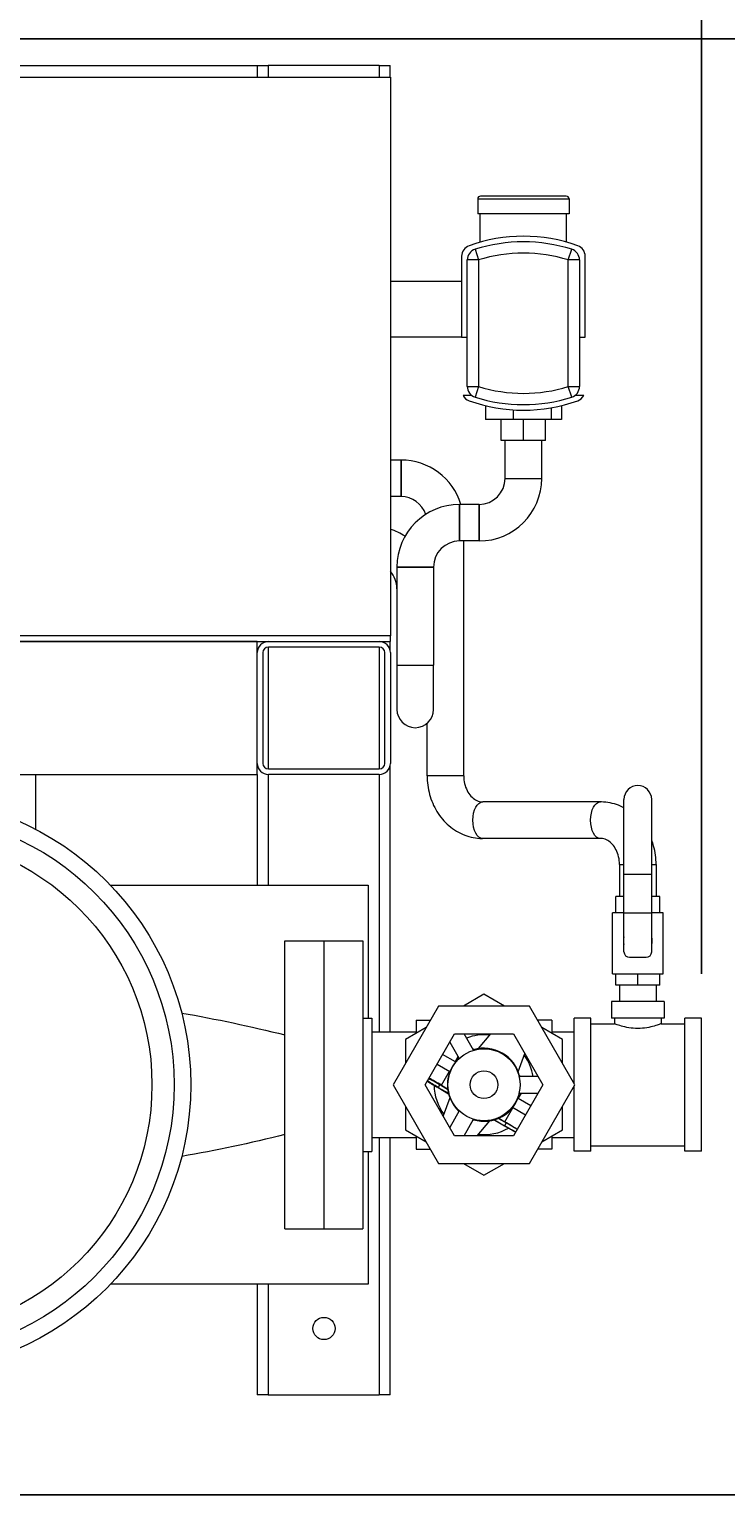
# Model space of a CAD drawing. Units: inches. Extents: x 46 to 376, y -20 to 235.
# Drawn here: x 102 to 118, y 108 to 141 of the extents above; entities that cross this region are included whole.
import ezdxf

# ---------------------------------------------------------------- set-up
doc = ezdxf.new("R2010")
doc.units = ezdxf.units.IN
doc.header["$MEASUREMENT"] = 0
doc.styles.add('Annotative', font='arial.ttf')
doc.dimstyles.new('Annotative', dxfattribs={"dimscale": 0, "dimtxt": 0.18, "dimasz": 0.18, "dimexe": 0.18, "dimexo": 0.0625, "dimgap": 0.09, "dimtad": 0, "dimtih": 1, "dimtoh": 1, "dimdec": 4, "dimzin": 0, "dimdsep": 46, "dimlunit": 5, "dimtxsty": 'Annotative', "dimcen": 0.09, "dimadec": 0, "dimazin": 0, "dimtfac": 1, "dimtdec": 4, "dimtofl": 0, "dimtmove": 0, "dimatfit": 3, "dimfxl": 1, "dimfrac": 1, "dimtolj": 1, "dimtzin": 0, "dimarcsym": 0})

# ---------------------------------------------------------------- blocks, each defined once
blk = doc.blocks.new('*D1')
at = {"color": 0, "lineweight": -2, "transparency": 16777216}
for p, q in [((91.381, 141.238), (134.788, 141.238)), ((131.908, 138.358), (131.908, 130.438)), ((131.908, 111.272), (131.908, 121.723)), ((87.968, 108.392), (134.788, 108.392))]:
    blk.add_line(p, q, dxfattribs=at)
at = {"color": 0, "lineweight": 5, "transparency": 16777216}
for points in [[(131.428, 138.358), (132.388, 138.358), (131.908, 141.238)], [(131.428, 111.272), (132.388, 111.272), (131.908, 108.392)]]:
    blk.add_solid(points, dxfattribs=at)
at = {"layer": 'Defpoints', "color": 0, "lineweight": 5, "transparency": 16777216}
for p in [(90.381, 141.238), (86.968, 108.392), (131.908, 108.392)]:
    blk.add_point(p, dxfattribs=at)
at = {"color": 0, "lineweight": 5, "transparency": 16777216, "insert": (131.908, 126.081), "char_height": 2.88, "attachment_point": 5, "style": 'Annotative'}
blk.add_mtext('\\A1;32{\\H1x;\\S7#8;}', dxfattribs=at)
blk = doc.blocks.new('*D2')
at = {"color": 0, "lineweight": -2, "transparency": 16777216}
for p, q in [((83.031, 116.732), (83.031, 158.313)), ((117.023, 120.142), (117.023, 158.313)), ((85.911, 155.433), (96.531, 155.433)), ((114.143, 155.433), (103.523, 155.433))]:
    blk.add_line(p, q, dxfattribs=at)
at = {"color": 0, "lineweight": 5, "transparency": 16777216}
for points in [[(85.911, 155.913), (85.911, 154.953), (83.031, 155.433)], [(114.143, 155.913), (114.143, 154.953), (117.023, 155.433)]]:
    blk.add_solid(points, dxfattribs=at)
at = {"layer": 'Defpoints', "color": 0, "lineweight": 5, "transparency": 16777216}
for p in [(83.031, 155.433), (117.023, 119.142), (83.031, 115.732)]:
    blk.add_point(p, dxfattribs=at)
at = {"color": 0, "lineweight": 5, "transparency": 16777216, "insert": (100.027, 155.433), "char_height": 2.88, "attachment_point": 5, "style": 'Annotative'}
blk.add_mtext('\\A1;34', dxfattribs=at)

msp = doc.modelspace()

# ---------------------------------------------------------------- linework, layer by layer
at = {"lineweight": 0}
for p, q in [((95.13089, 140.6415), (107.00389, 140.6415)), ((107.00389, 140.6415), (107.25389, 140.6415)), ((107.00389, 140.6415), (107.00389, 140.3765)), ((109.75389, 140.6415), (107.25389, 140.6415)), ((107.25389, 140.6415), (107.25389, 140.3765)), ((109.75389, 140.6415), (110.00389, 140.6415)), ((109.75389, 140.6415), (109.75389, 140.3765)), ((110.00389, 140.3765), (110.00389, 140.6415)), ((88.00589, 140.3765), (110.00589, 140.3765)), ((110.00589, 140.3765), (110.00589, 127.7665)), ((111.97589, 137.629), (114.03589, 137.629)), ((111.97589, 137.629), (111.97589, 137.2915)), ((113.97339, 137.6915), (112.03839, 137.6915)), ((114.03589, 137.629), (114.03589, 137.2915)), ((113.00589, 137.2915), (111.97589, 137.2915)), ((112.03089, 136.65286), (112.03089, 137.2915)), ((114.03589, 137.2915), (113.00589, 137.2915)), ((113.98089, 136.65286), (113.98089, 137.2915)), ((111.61297, 136.33465), (111.61297, 134.50725)), ((111.7396, 133.3969), (111.7396, 136.25074)), ((111.99285, 136.25074), (111.7396, 136.25074)), ((111.91669, 136.49227), (111.99285, 136.25074)), ((111.99285, 136.25074), (111.99285, 133.3969)), ((114.01892, 136.25074), (114.09509, 136.49227)), ((114.27218, 136.25074), (114.01892, 136.25074)), ((114.01892, 133.3969), (114.01892, 136.25074)), ((114.27218, 136.25074), (114.27218, 133.3969)), ((114.39881, 134.50725), (114.39881, 136.33465)), ((111.61297, 135.7665), (110.00589, 135.7665)), ((110.00589, 134.5165), (111.61297, 134.5165)), ((111.61297, 134.50725), (111.7396, 134.50725)), ((114.27218, 134.50725), (114.39881, 134.50725)), ((111.7396, 133.3969), (111.99285, 133.3969)), ((111.99285, 133.3969), (111.91669, 133.15537)), ((114.01892, 133.3969), (114.27218, 133.3969)), ((114.09509, 133.15537), (114.01892, 133.3969)), ((111.84637, 133.1903), (111.64466, 133.1903)), ((112.15041, 132.96356), (112.15041, 132.654)), ((113.86136, 132.96356), (113.86136, 132.654)), ((114.36711, 133.1903), (114.1654, 133.1903)), ((112.77666, 132.654), (112.15041, 132.654)), ((112.50589, 132.179), (112.50589, 132.654)), ((112.77666, 132.86833), (112.77666, 132.654)), ((113.63214, 132.654), (112.77666, 132.654)), ((113.00589, 132.179), (113.00589, 132.654)), ((113.50589, 132.179), (113.50589, 132.654)), ((113.63214, 132.91562), (113.63214, 132.654)), ((113.86136, 132.654), (113.63214, 132.654)), ((113.00589, 132.179), (112.50589, 132.179)), ((112.59339, 131.32275), (112.59339, 132.179)), ((113.50589, 132.179), (113.00589, 132.179)), ((113.41839, 131.32275), (113.41839, 132.179)), ((110.24701, 131.7365), (110.00589, 131.7365)), ((110.24701, 130.9115), (110.24701, 131.7365)), ((110.24701, 131.7365), (110.24701, 130.9115)), ((112.59339, 131.32275), (113.41839, 131.32275)), ((112.59339, 131.32275), (113.41839, 131.32275)), ((110.24701, 130.9115), (110.00589, 130.9115)), ((111.56689, 129.91025), (111.56689, 130.73525)), ((112.00589, 130.73525), (111.56689, 130.73525)), ((111.56689, 130.73525), (111.56689, 129.91025)), ((112.00589, 129.91025), (112.00589, 130.73525)), ((112.00589, 130.73525), (112.00589, 129.91025)), ((112.00589, 129.91025), (111.56689, 129.91025)), ((111.65951, 124.61025), (111.65951, 129.91025)), ((110.97939, 129.32275), (110.15439, 129.32275)), ((110.15439, 129.32275), (110.97939, 129.32275)), ((110.15439, 129.32275), (110.15439, 127.11025)), ((110.97939, 129.32275), (110.97939, 127.11025)), ((110.00589, 127.7665), (88.00589, 127.7665)), ((88.00589, 127.6415), (110.00589, 127.6415)), ((107.00589, 127.6415), (91.00589, 127.6415)), ((107.00589, 124.6415), (107.00589, 127.6415)), ((107.25389, 127.6415), (107.25389, 127.64149)), ((107.25589, 127.6415), (109.75589, 127.6415)), ((110.00389, 127.42306), (110.00389, 127.6415)), ((110.00589, 127.6415), (110.00589, 127.7665)), ((107.00589, 124.8915), (107.00589, 127.3915)), ((107.13089, 127.3915), (107.13089, 124.8915)), ((107.25389, 127.51648), (107.25389, 124.76652)), ((109.75589, 127.5165), (107.25589, 127.5165)), ((109.75389, 127.5165), (109.75389, 124.7665)), ((109.88089, 124.8915), (109.88089, 127.3915)), ((110.00589, 127.3915), (110.00589, 124.8915)), ((110.15439, 127.11025), (110.97939, 127.11025)), ((110.15439, 127.11025), (110.15439, 126.11025)), ((110.15439, 127.11025), (110.20965, 127.11025)), ((110.20965, 127.11025), (110.97939, 127.11025)), ((110.97939, 126.11025), (110.97939, 127.11025)), ((110.83451, 124.61025), (110.83451, 125.79635)), ((107.25589, 124.7665), (109.75589, 124.7665)), ((110.00389, 118.834), (110.00389, 124.85994)), ((91.00589, 124.6415), (107.00589, 124.6415)), ((102.00589, 124.6415), (102.00589, 123.40778)), ((107.00389, 124.6415), (107.00389, 122.1415)), ((107.25389, 124.64151), (107.25389, 122.1415)), ((109.75589, 124.6415), (107.25589, 124.6415)), ((109.75389, 124.6415), (109.75389, 118.834)), ((111.02608, 124.61025), (110.83451, 124.61025)), ((111.65951, 124.61025), (111.02608, 124.61025)), ((114.74421, 124.02275), (112.08867, 124.02275)), ((115.27339, 122.3915), (115.27339, 124.079)), ((115.89839, 122.3915), (115.89839, 124.079)), ((114.74421, 123.19775), (112.08867, 123.19775)), ((115.17339, 122.61025), (115.27339, 122.61025)), ((115.17339, 122.61025), (115.17339, 121.8915)), ((115.27339, 122.3915), (115.89839, 122.3915)), ((115.27339, 121.5165), (115.27339, 122.3915)), ((115.89839, 122.61025), (115.99839, 122.61025)), ((115.89839, 121.5165), (115.89839, 122.3915)), ((115.99839, 122.61025), (115.99839, 121.8915)), ((103.6963, 122.1415), (109.50589, 122.1415)), ((109.50589, 122.1415), (109.50589, 119.14483)), ((115.09009, 121.5165), (115.09009, 121.8915)), ((115.27339, 121.8915), (115.09009, 121.8915)), ((116.08169, 121.8915), (115.89839, 121.8915)), ((116.08169, 121.5165), (116.08169, 121.8915)), ((115.09009, 121.5165), (115.01339, 121.5165)), ((115.01339, 120.1415), (115.01339, 121.5165)), ((115.27339, 121.5165), (115.09009, 121.5165)), ((115.27339, 121.5165), (115.89839, 121.5165)), ((115.27339, 120.6415), (115.27339, 121.5165)), ((115.89839, 120.6415), (115.89839, 121.5165)), ((116.08169, 121.5165), (115.89839, 121.5165)), ((116.15839, 121.5165), (116.08169, 121.5165)), ((116.15839, 120.1415), (116.15839, 121.5165)), ((107.62589, 114.3915), (107.62589, 120.8915)), ((107.62589, 120.8915), (108.50589, 120.8915)), ((108.50589, 120.8915), (108.50589, 114.3915)), ((108.50589, 120.8915), (108.50589, 114.3915)), ((108.50589, 120.8915), (109.38589, 120.8915)), ((109.38589, 120.8915), (109.38589, 114.3915)), ((115.39839, 120.5165), (115.77339, 120.5165)), ((115.01339, 120.1415), (115.09009, 120.1415)), ((115.09009, 120.1415), (115.58589, 120.1415)), ((115.09009, 119.8915), (115.09009, 120.1415)), ((115.58589, 120.1415), (116.08169, 120.1415)), ((115.58589, 119.8915), (115.58589, 120.1415)), ((116.08169, 120.1415), (116.15839, 120.1415)), ((116.08169, 119.8915), (116.08169, 120.1415)), ((115.58589, 119.8915), (115.09009, 119.8915)), ((115.17339, 119.8915), (115.17339, 119.5165)), ((116.08169, 119.8915), (115.58589, 119.8915)), ((115.99839, 119.8915), (115.99839, 119.5165)), ((111.09234, 119.4165), (110.06754, 117.6415)), ((113.14193, 119.4165), (111.09234, 119.4165)), ((112.11714, 119.68388), (111.65403, 119.4165)), ((112.58025, 119.4165), (112.11714, 119.68388)), ((114.16673, 117.6415), (113.14193, 119.4165)), ((116.17964, 119.5165), (114.99214, 119.5165)), ((114.99214, 119.5165), (114.99214, 119.1415)), ((116.17964, 119.5165), (116.17964, 119.1415)), ((109.38589, 119.14483), (109.58589, 119.14483)), ((109.58589, 119.14483), (109.58589, 116.13817)), ((110.58589, 119.09512), (110.90679, 119.09512)), ((110.58589, 119.09512), (110.58589, 118.79981)), ((113.64839, 119.09512), (113.32748, 119.09512)), ((113.64839, 119.09512), (113.64839, 118.79981)), ((114.14839, 117.67327), (114.14839, 119.1415)), ((114.52339, 119.1415), (114.14839, 119.1415)), ((114.52339, 116.1415), (114.52339, 119.1415)), ((116.17964, 119.1415), (114.99214, 119.1415)), ((115.06089, 119.1415), (115.06089, 119.0165)), ((116.11089, 119.1415), (116.11089, 119.0165)), ((116.64839, 116.1415), (116.64839, 119.1415)), ((117.02339, 119.1415), (116.64839, 119.1415)), ((117.02339, 116.1415), (117.02339, 119.1415)), ((109.58589, 118.834), (110.58589, 118.834)), ((110.8115, 118.93007), (110.34839, 118.66269)), ((110.78923, 117.6415), (111.45318, 118.7915)), ((111.45318, 118.7915), (112.78109, 118.7915)), ((111.88423, 118.4199), (111.66969, 118.7915)), ((112.26736, 118.7915), (111.98524, 118.45589)), ((112.78109, 118.7915), (113.44504, 117.6415)), ((113.88589, 118.66269), (113.42278, 118.93007)), ((113.64839, 118.834), (114.14839, 118.834)), ((114.52339, 119.0165), (115.06089, 119.0165)), ((116.11089, 119.0165), (116.64839, 119.0165)), ((110.34839, 118.66269), (110.34839, 118.12794)), ((111.34493, 118.604), (111.55947, 118.2324)), ((111.89229, 118.43527), (111.8669, 118.44993)), ((111.87346, 118.43856), (111.88355, 118.43274)), ((113.88589, 118.12794), (113.88589, 118.66269)), ((111.05871, 118.10825), (111.34841, 117.94099)), ((111.47341, 118.15749), (111.18371, 118.32475)), ((111.46665, 118.1614), (111.53356, 118.27729)), ((112.88837, 117.93447), (113.03795, 118.3466)), ((111.1604, 117.63096), (111.34165, 117.94489)), ((113.33679, 117.829), (112.90771, 117.829)), ((112.94238, 117.829), (112.91698, 117.84366)), ((112.91917, 117.83482), (112.92925, 117.829)), ((110.06754, 117.6415), (111.09234, 115.8665)), ((111.45318, 116.4915), (110.78923, 117.6415)), ((111.08163, 117.5754), (111.31729, 117.43934)), ((111.12199, 117.64547), (111.08484, 117.58112)), ((111.08484, 117.58112), (111.31511, 117.44818)), ((111.15705, 117.62531), (111.29792, 117.54398)), ((111.1604, 117.63096), (111.297, 117.55209)), ((113.44504, 117.6415), (112.78109, 116.4915)), ((112.89262, 117.33811), (112.95953, 117.454)), ((112.90771, 117.454), (113.33679, 117.454)), ((113.14193, 115.8665), (114.16673, 117.6415)), ((114.14839, 116.1415), (114.14839, 117.60973)), ((110.34839, 117.15507), (110.34839, 116.62031)), ((111.34591, 117.34853), (111.19632, 116.9364)), ((111.55947, 117.0506), (111.34493, 116.679)), ((112.58637, 116.80767), (112.76762, 117.1216)), ((113.05057, 116.95825), (112.76086, 117.12551)), ((112.88586, 117.34202), (113.17557, 117.17475)), ((113.88589, 116.62031), (113.88589, 117.15507)), ((111.66969, 116.4915), (111.88423, 116.8631)), ((111.96691, 116.4915), (112.24903, 116.82711)), ((112.34198, 116.84773), (112.57765, 116.71167)), ((112.35073, 116.85026), (112.581, 116.71732)), ((112.44229, 116.88328), (112.58316, 116.80195)), ((112.44978, 116.88653), (112.58637, 116.80767)), ((112.61815, 116.78166), (112.581, 116.71732)), ((109.58589, 116.449), (110.58589, 116.449)), ((109.75389, 116.449), (109.75389, 110.6415)), ((110.00389, 110.6415), (110.00389, 116.449)), ((110.34839, 116.62031), (110.8115, 116.35294)), ((110.58589, 116.48319), (110.58589, 116.18788)), ((112.78109, 116.4915), (111.45318, 116.4915)), ((113.42278, 116.35294), (113.88589, 116.62031)), ((113.64839, 116.48319), (113.64839, 116.18788)), ((113.64839, 116.449), (114.14839, 116.449)), ((109.38589, 116.13817), (109.58589, 116.13817)), ((109.50589, 116.13817), (109.50589, 113.1415)), ((110.58589, 116.18788), (110.90679, 116.18788)), ((113.64839, 116.18788), (113.32748, 116.18788)), ((114.52339, 116.1415), (114.14839, 116.1415)), ((114.52339, 116.2665), (116.64839, 116.2665)), ((117.02339, 116.1415), (116.64839, 116.1415)), ((111.09234, 115.8665), (113.14193, 115.8665)), ((111.65403, 115.8665), (112.11714, 115.59912)), ((112.11714, 115.59912), (112.58025, 115.8665)), ((107.62589, 114.3915), (108.50589, 114.3915)), ((108.50589, 114.3915), (109.38589, 114.3915)), ((109.50589, 113.1415), (103.6963, 113.1415)), ((107.00389, 113.1415), (107.00389, 110.6415)), ((107.25389, 113.1415), (107.25389, 110.6415)), ((107.25389, 110.6415), (107.00389, 110.6415)), ((107.25389, 110.6415), (109.75389, 110.6415)), ((110.00389, 110.6415), (109.75389, 110.6415))]:
    msp.add_line(p, q, dxfattribs=at)
for centre, radius in [((99.00589, 117.6415), 6.5), ((99.00589, 117.6415), 6.125), ((99.00589, 117.6415), 5.625), ((112.11714, 117.6415), 0.8125), ((112.11714, 117.6415), 0.3125), ((108.50789, 112.1415), 0.25)]:
    msp.add_circle(centre, radius, dxfattribs=at)
for centre, radius, start, end in [((112.03839, 137.629), 0.0625, 90, 180), ((113.97339, 137.629), 0.0625, 360, 90), ((111.86623, 136.33465), 0.25326, 109.776127, 180), ((113.00589, 133.16498), 3.62159, 70.223873, 109.776127), ((113.00589, 133.03835), 3.62159, 72.497232, 107.502768), ((114.14555, 136.33465), 0.25326, 0, 70.223873), ((111.99285, 136.25074), 0.25326, 107.502768, 180), ((113.00589, 133.03835), 3.36833, 72.497232, 107.502768), ((114.01892, 136.25074), 0.25326, 0, 72.497232), ((111.99285, 133.3969), 0.25326, 180, 252.497232), ((113.00589, 136.60929), 3.36833, 252.497232, 287.502768), ((114.01892, 133.3969), 0.25326, 287.502768, 0), ((111.86623, 133.31298), 0.25326, 208.973806, 250.223873), ((113.00589, 136.48266), 3.62159, 250.223873, 289.776127), ((113.00589, 136.60929), 3.62159, 252.497232, 287.502768), ((114.14555, 133.31298), 0.25326, 289.776127, 331.026194), ((110.24701, 130.324), 1.4125, 16.926844, 90), ((112.00589, 131.32275), 1.4125, 270, 0), ((112.00589, 131.32275), 0.5875, 270, 0), ((111.56689, 129.32275), 1.4125, 90, 180), ((110.24701, 130.324), 0.5875, 18.600888, 90), ((109.56689, 128.834), 1.4125, 56.946827, 71.892846), ((111.56689, 129.32275), 0.5875, 90, 180), ((109.56689, 128.834), 0.5875, 0, 41.648932), ((107.25589, 127.3915), 0.25, 90, 180), ((109.75589, 127.3915), 0.25, 0, 90), ((107.25589, 127.3915), 0.125, 90, 180), ((109.75589, 127.3915), 0.125, 0, 90), ((110.56689, 126.11025), 0.4125, 180, 0), ((110.56689, 126.11025), 0.4125, 180, 0), ((107.25589, 124.8915), 0.25, 180, 270), ((107.25589, 124.8915), 0.125, 180, 270), ((109.75589, 124.8915), 0.25, 270, 0), ((109.75589, 124.8915), 0.125, 270, 0), ((115.58589, 124.079), 0.3125, 0, 180), ((115.58589, 120.8915), 0.325, 164.057631, 195.942369), ((115.58589, 120.8915), 0.325, 0, 15.942369), ((115.58589, 120.8915), 0.325, 344.057631, 360), ((115.39839, 120.6415), 0.125, 180, 270), ((115.77339, 120.6415), 0.125, 270, 0), ((112.11714, 117.6415), 1.125, 83.697681, 110.405932), ((112.11714, 117.6415), 0.825, 13.136559, 106.863441), ((112.11714, 117.6415), 0.825, 133.136559, 226.863441), ((112.11714, 117.6415), 1.125, 9.594068, 36.302319), ((112.11714, 117.6415), 1.125, 180.717982, 216.302319), ((112.11714, 117.6415), 0.825, 253.136559, 346.863441), ((112.11714, 117.6415), 1.125, 263.697681, 299.282018)]:
    msp.add_arc(centre, radius, start, end, dxfattribs=at)
at = {"lineweight": 0, "extrusion": (0, 0, -1)}
for centre, major_axis, ratio, start_param, end_param in [((112.08867, 123.61025), (0, 0.4125), 0.54137475, -3.14159265, 0), ((114.74421, 123.61025), (0, -0.4125), 0.53998093, 0, 3.14159265), ((114.74421, 123.61025), (0, -0.4125), 0.53998093, 0, 3.14159265), ((111.0914, 117.59249), (-0.32476, 0.1875), 0.035, -1.57079633, -0.70258005), ((111.15049, 117.61395), (0.32476, -0.1875), 0.035, -2.62807255, -1.57079633), ((112.57653, 116.79062), (0.48714, -0.28125), 0.035, -1.57079633, -0.95105503), ((112.58749, 116.72872), (-0.48714, 0.28125), 0.035, -2.10473667, -1.57079633)]:
    msp.add_ellipse(centre, major_axis=major_axis, ratio=ratio, start_param=start_param, end_param=end_param, dxfattribs=at)
at = {"lineweight": 0}
for centre, major_axis, start_param, end_param in [((111.09147, 117.59245), (0.48714, -0.28125), -2.10473667, -1.57079633), ((111.15056, 117.61391), (-0.48714, 0.28125), -1.57079633, -0.95105503), ((112.58756, 116.72868), (0.32476, -0.1875), -1.57079633, -0.70258005), ((112.5766, 116.79058), (-0.32476, 0.1875), -2.62807255, -1.57079633)]:
    msp.add_ellipse(centre, major_axis=major_axis, ratio=0.035, start_param=start_param, end_param=end_param, dxfattribs=at)
for points, knots in [([(110.83451, 124.61025), (110.83451, 124.46905), (110.85329, 124.32785), (110.9278, 124.05632), (110.98354, 123.92598), (111.12985, 123.68751), (111.2205, 123.57938), (111.43168, 123.39769), (111.55233, 123.32426), (111.80621, 123.22658), (111.93845, 123.20032), (112.07661, 123.19784), (112.08195, 123.19778), (112.08729, 123.19776)], [4.71238898, 4.71238898, 4.71238898, 4.71238898, 5.02654825, 5.02654825, 5.34070751, 5.34070751, 5.65486678, 5.65486678, 5.96902604, 5.96902604, 6.26800729, 6.26800729, 6.28002881, 6.28002881, 6.28002881, 6.28002881]), ([(111.65951, 124.61025), (111.65951, 124.55126), (111.66637, 124.4923), (111.6927, 124.38033), (111.71221, 124.32739), (111.76102, 124.23191), (111.79047, 124.18966), (111.85614, 124.11753), (111.89256, 124.08871), (111.96727, 124.04595), (112.00546, 124.03276), (112.0592, 124.02404), (112.07535, 124.02275), (112.0915, 124.02275)], [4.71238898, 4.71238898, 4.71238898, 4.71238898, 4.98394216, 4.98394216, 5.25672259, 5.25672259, 5.53537723, 5.53537723, 5.83295403, 5.83295403, 6.14711329, 6.14711329, 6.28318531, 6.28318531, 6.28318531, 6.28318531]), ([(115.27339, 123.8916), (115.23428, 123.912), (115.19403, 123.93023), (115.0294, 123.99379), (114.89747, 124.02011), (114.75804, 124.02269), (114.75112, 124.02275), (114.74421, 124.02275)], [2.72785167, 2.72785167, 2.72785167, 2.72785167, 2.827433388, 2.827433388, 3.126019127, 3.126019127, 3.141592654, 3.141592654, 3.141592654, 3.141592654]), ([(115.17339, 122.61025), (115.17339, 122.66926), (115.16656, 122.72824), (115.14035, 122.84023), (115.12094, 122.89317), (115.07241, 122.98861), (115.04314, 123.03082), (114.97798, 123.10284), (114.9419, 123.1316), (114.86789, 123.17437), (114.83008, 123.18758), (114.77668, 123.19642), (114.76045, 123.19775), (114.74421, 123.19775)], [1.57079633, 1.57079633, 1.57079633, 1.57079633, 1.84196088, 1.84196088, 2.1142841, 2.1142841, 2.39227918, 2.39227918, 2.68890098, 2.68890098, 3.00306025, 3.00306025, 3.14159265, 3.14159265, 3.14159265, 3.14159265]), ([(115.99839, 122.61025), (115.99839, 122.75133), (115.97968, 122.89241), (115.92996, 123.07422), (115.91522, 123.11974), (115.89839, 123.1644)], [1.570796327, 1.570796327, 1.570796327, 1.570796327, 1.884955592, 1.884955592, 1.99180065, 1.99180065, 1.99180065, 1.99180065]), ([(116.11089, 119.0165), (116.11089, 119.0165), (116.09743, 119.01119), (116.04364, 118.99202), (116.00334, 118.9784), (115.91086, 118.95247), (115.85229, 118.93838), (115.72318, 118.91813), (115.65258, 118.91233), (115.5192, 118.91233), (115.4486, 118.91813), (115.31949, 118.93838), (115.26091, 118.95247), (115.16844, 118.9784), (115.12813, 118.99202), (115.07434, 119.01119), (115.06089, 119.0165), (115.06089, 119.0165)], [0.79992294, 0.79992294, 0.79992294, 0.79992294, 0.99982091, 0.99982091, 1.19971887, 1.19971887, 1.39978238, 1.39978238, 1.59984588, 1.59984588, 1.79990938, 1.79990938, 1.99997289, 1.99997289, 2.19987085, 2.19987085, 2.39976882, 2.39976882, 2.39976882, 2.39976882])]:
    msp.add_open_spline(points, degree=3, knots=knots, dxfattribs=at)
for points in [[(105.30131, 119.25943), (106.07578, 119.1249), (106.85284, 118.95992), (107.62589, 118.7665)], [(107.62589, 116.5165), (106.8525, 116.323), (106.07545, 116.15792), (105.30129, 116.02349)]]:
    msp.add_open_spline(points, degree=3, dxfattribs=at)

# ---------------------------------------------------------------- dimensions: what is measured, and where the dimension line sits
at = {"lineweight": 5}
dim = msp.add_linear_dim(base=(83.03089, 155.43318), p1=(117.02339, 119.1415), p2=(83.03089, 115.7315), dimstyle='Annotative', dxfattribs=at)
dim.commit()
dim.dimension.update_dxf_attribs({"geometry": '*D2', "text_midpoint": (100.02714, 155.43318)})
dim = msp.add_linear_dim(base=(131.90775, 108.3915), p1=(90.38089, 141.23806), p2=(86.96839, 108.3915), angle=90, dimstyle='Annotative', dxfattribs=at)
dim.commit()
dim.dimension.update_dxf_attribs({"geometry": '*D1', "text_midpoint": (131.90775, 126.08075), "dimtype": 160})

doc.saveas('drawing.dxf')
